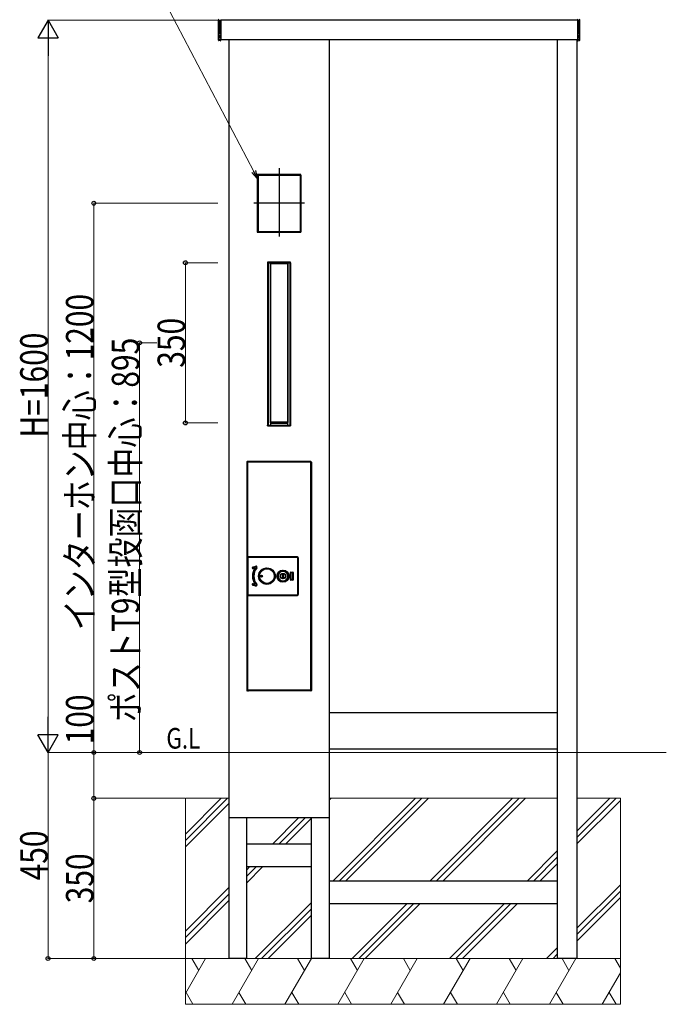
# Model space of a CAD drawing. Units: millimetres. Extents: x 0 to 8410, y 0 to 5940.
# Drawn here: x 1687 to 3099, y 1718 to 3869 of the extents above; entities that cross this region are included whole.
import ezdxf

# ---------------------------------------------------------------- set-up
doc = ezdxf.new("R2010")
doc.units = ezdxf.units.MM
doc.linetypes.add('YCENTER_1', pattern=[13, 10, -1, 1, -1])
doc.linetypes.add('YHIDDEN_1', pattern=[4, 3, -1])
for name, color, linetype, lineweight in [('USER1', 3, 'Continuous', 13), ('YKK_A1', 4, 'Continuous', 30), ('YKK_D', 6, 'Continuous', 13), ('YSS_K', 3, 'Continuous', 13)]:
    doc.layers.add(name, color=color, linetype=linetype, lineweight=lineweight)
doc.styles.add('text-b', font='extslim2.shx', dxfattribs={"width": 0.8, "bigfont": 'extfont2.shx'})

msp = doc.modelspace()

# ---------------------------------------------------------------- linework, layer by layer
at = {"layer": 'YKK_A1'}
for p, q in [((2121, 3824.1), (2121, 3868.7)), ((2126, 3868.9), (2126, 3823.9)), ((2905, 3867.9), (2126, 3867.9)), ((2905, 3868.9), (2905, 3823.9)), ((2910, 3824.1), (2910, 3868.7)), ((2125, 3822.9), (2122, 3823.1)), ((2905, 3824.9), (2126, 3824.9)), ((2144, 3824.9), (2144, 2267.9)), ((2363, 3824.9), (2363, 2267.9)), ((2861, 3824.9), (2861, 2267.9)), ((2904, 3824.9), (2904, 2267.9)), ((2906.1, 3822.9), (2909.1, 3823.1)), ((2301, 3530.9), (2206, 3530.9)), ((2206, 3530.9), (2206, 3404.9)), ((2206, 3529.4), (2207.5, 3529.4)), ((2206.3, 3530.9), (2206.3, 3529.4)), ((2206.3, 3530.6), (2300.8, 3530.6)), ((2206.3, 3529.4), (2206.3, 3406.4)), ((2206.3, 3529.4), (2300.8, 3529.4)), ((2207.5, 3529.4), (2207.5, 3406.4)), ((2301, 3529.4), (2299.5, 3529.4)), ((2299.5, 3529.4), (2299.5, 3406.4)), ((2300.7, 3529.4), (2300.7, 3406.4)), ((2300.8, 3529.4), (2300.8, 3530.9)), ((2301, 3404.9), (2301, 3530.9)), ((2207.5, 3406.4), (2206, 3406.4)), ((2206, 3404.9), (2301, 3404.9)), ((2206.3, 3404.9), (2206.3, 3406.4)), ((2206.3, 3406.4), (2300.8, 3406.4)), ((2206.3, 3405.2), (2300.8, 3405.2)), ((2299.5, 3406.4), (2301, 3406.4)), ((2300.8, 3406.4), (2300.8, 3404.9)), ((2278.8, 3338.9), (2228.3, 3338.9)), ((2228.3, 3338.9), (2228.3, 2981.9)), ((2228.3, 3337.4), (2229.8, 3337.4)), ((2228.5, 3338.9), (2228.5, 3337.4)), ((2228.5, 3338.6), (2278.5, 3338.6)), ((2228.5, 3337.4), (2278.5, 3337.4)), ((2228.6, 3337.4), (2228.6, 2983.4)), ((2229.8, 3337.4), (2229.8, 2983.4)), ((2233.8, 3336.1), (2233.8, 2989.7)), ((2233.8, 3336.1), (2234, 3335.9)), ((2234, 3335.9), (2234, 2989.9)), ((2234.9, 3335.4), (2234.9, 2990.4)), ((2235.1, 3335.2), (2235.1, 2990.6)), ((2235.9, 3336.4), (2271.2, 3336.4)), ((2272, 3335.2), (2272, 2990.6)), ((2272.2, 3335.4), (2272.2, 2990.4)), ((2273.2, 3336.1), (2273, 3335.9)), ((2273, 2989.9), (2273, 3335.9)), ((2273.2, 2989.7), (2273.2, 3336.1)), ((2278.8, 3337.4), (2277.3, 3337.4)), ((2277.3, 3337.4), (2277.3, 2983.4)), ((2278.5, 3337.4), (2278.5, 3338.9)), ((2278.5, 3337.4), (2278.5, 2983.4)), ((2278.8, 2981.9), (2278.8, 3338.9)), ((2229.8, 2983.4), (2228.3, 2983.4)), ((2228.3, 2981.9), (2278.8, 2981.9)), ((2228.5, 2981.9), (2228.5, 2983.4)), ((2228.5, 2983.4), (2278.5, 2983.4)), ((2228.5, 2982.2), (2278.5, 2982.2)), ((2233.8, 2989.7), (2234, 2989.9)), ((2235, 2987.2), (2235, 2983.4)), ((2235.1, 2986.9), (2235.1, 2983.4)), ((2235.5, 2987.7), (2235.8, 2987.7)), ((2235.6, 2987.4), (2235.5, 2987.7)), ((2235.8, 2987.7), (2236, 2987.9)), ((2271.2, 2989.4), (2235.9, 2989.4)), ((2236, 2987.9), (2271, 2987.9)), ((2271.2, 2987.7), (2271, 2987.9)), ((2271.5, 2987.7), (2271.2, 2987.7)), ((2271.5, 2987.4), (2271.5, 2987.7)), ((2272, 2986.9), (2272, 2987.2)), ((2272, 2987.2), (2272, 2983.4)), ((2272, 2986.9), (2272, 2983.4)), ((2273.2, 2989.7), (2273, 2989.9)), ((2277.3, 2983.4), (2278.8, 2983.4)), ((2278.5, 2983.4), (2278.5, 2981.9)), ((2183, 2902.4), (2183, 2403.4)), ((2183.5, 2902.1), (2183.5, 2902.9)), ((2183.5, 2902.9), (2184, 2902.9)), ((2183.5, 2901.9), (2183.5, 2902.1)), ((2184, 2902.1), (2183.5, 2902.1)), ((2183.5, 2404.9), (2183.5, 2901.9)), ((2183.5, 2901.9), (2184.3, 2901.9)), ((2323, 2903.4), (2184, 2903.4)), ((2184, 2902.9), (2184, 2902.1)), ((2184, 2902.9), (2184.3, 2902.9)), ((2184, 2902.1), (2184.3, 2902.1)), ((2184.3, 2902.9), (2322.7, 2902.9)), ((2184.3, 2902.1), (2184.3, 2902.9)), ((2322.7, 2902.1), (2184.3, 2902.1)), ((2184.3, 2902.1), (2184.3, 2901.9)), ((2184.3, 2901.9), (2184.3, 2404.9)), ((2322.7, 2902.9), (2322.7, 2902.1)), ((2323, 2902.9), (2322.7, 2902.9)), ((2322.7, 2902.1), (2322.7, 2901.9)), ((2323, 2902.1), (2322.7, 2902.1)), ((2322.7, 2404.9), (2322.7, 2901.9)), ((2322.7, 2901.9), (2323.5, 2901.9)), ((2323, 2902.1), (2323, 2902.9)), ((2323, 2902.9), (2323.5, 2902.9)), ((2323.5, 2902.1), (2323, 2902.1)), ((2323.5, 2902.9), (2323.5, 2902.1)), ((2323.5, 2901.9), (2323.5, 2902.1)), ((2323.5, 2901.9), (2323.5, 2404.9)), ((2324, 2902.4), (2324, 2403.4)), ((2184.6, 2693.2), (2184.5, 2693.3)), ((2184.5, 2693.3), (2184.5, 2613.3)), ((2184.6, 2693.2), (2185.6, 2693.2)), ((2184.6, 2613.3), (2184.6, 2693.2)), ((2185.6, 2693.2), (2185.6, 2613.3)), ((2186.5, 2695.3), (2186.6, 2695.2)), ((2293.5, 2695.3), (2186.5, 2695.3)), ((2186.6, 2694.2), (2186.6, 2695.2)), ((2186.6, 2695.2), (2293.5, 2695.2)), ((2293.5, 2694.2), (2186.6, 2694.2)), ((2293.5, 2695.2), (2293.5, 2695.3)), ((2293.5, 2694.2), (2293.5, 2695.2)), ((2294.5, 2613.3), (2294.5, 2693.2)), ((2294.5, 2693.2), (2295.5, 2693.2)), ((2295.5, 2693.3), (2295.5, 2693.2)), ((2295.5, 2693.2), (2295.5, 2613.3)), ((2196, 2673.1), (2203, 2674.8)), ((2196, 2673.1), (2196, 2673)), ((2196, 2673), (2196, 2673)), ((2196, 2673), (2196.1, 2672.9)), ((2203.1, 2674.5), (2196.1, 2672.8)), ((2196.1, 2672.9), (2196.1, 2672.9)), ((2196.1, 2672.9), (2196.1, 2672.8)), ((2196.1, 2672.8), (2196.1, 2672.8)), ((2196.1, 2672.8), (2196.1, 2672.8)), ((2196.1, 2672.8), (2196.1, 2672.8)), ((2196.1, 2672.8), (2196.1, 2672.7)), ((2196.1, 2672.7), (2196.1, 2672.7)), ((2196.1, 2672.7), (2196.1, 2672.7)), ((2196.1, 2672.7), (2196.1, 2672.7)), ((2196.1, 2672.7), (2196.1, 2672.6)), ((2196.1, 2672.6), (2196.1, 2672.5)), ((2196.1, 2672.5), (2196.2, 2672.5)), ((2203.2, 2674.2), (2196.2, 2672.4)), ((2196.2, 2672.5), (2196.2, 2672.4)), ((2196.6, 2670.7), (2200.7, 2671.7)), ((2196.6, 2670.6), (2196.6, 2670.7)), ((2196.6, 2670.5), (2196.6, 2670.6)), ((2196.7, 2670.5), (2196.6, 2670.5)), ((2196.7, 2670.3), (2200.8, 2671.4)), ((2196.7, 2670.4), (2196.7, 2670.5)), ((2196.7, 2670.3), (2196.7, 2670.4)), ((2196.7, 2670.4), (2196.7, 2670.4)), ((2196.7, 2670.4), (2196.7, 2670.4)), ((2196.7, 2670.2), (2196.7, 2670.3)), ((2196.7, 2670.3), (2196.7, 2670.3)), ((2196.7, 2670.3), (2196.7, 2670.3)), ((2196.7, 2670.3), (2196.7, 2670.3)), ((2196.7, 2670.3), (2196.7, 2670.3)), ((2196.7, 2670.1), (2196.7, 2670.2)), ((2196.7, 2670.2), (2196.7, 2670.2)), ((2196.8, 2670.1), (2196.7, 2670.1)), ((2200.8, 2671), (2196.8, 2670)), ((2196.8, 2670), (2196.8, 2670.1)), ((2200.8, 2671.6), (2200.7, 2671.7)), ((2200.8, 2671.5), (2200.8, 2671.6)), ((2200.8, 2671.6), (2200.8, 2671.6)), ((2200.8, 2671.4), (2200.8, 2671.5)), ((2200.8, 2671.5), (2200.8, 2671.5)), ((2200.8, 2671.4), (2200.8, 2671.4)), ((2200.8, 2671.4), (2200.8, 2671.4)), ((2200.8, 2671.4), (2200.8, 2671.4)), ((2201.1, 2670.9), (2201.1, 2670.9)), ((2201.1, 2670.9), (2201.2, 2670.9)), ((2201.2, 2670.9), (2201.2, 2670.9)), ((2201.2, 2670.9), (2201.2, 2670.8)), ((2201.2, 2670.8), (2201.3, 2670.8)), ((2201.3, 2670.8), (2201.3, 2670.8)), ((2201.3, 2670.8), (2201.4, 2670.7)), ((2201.4, 2670.7), (2201.4, 2670.7)), ((2203, 2674.8), (2203, 2674.8)), ((2203, 2674.8), (2203, 2674.7)), ((2203, 2674.7), (2203.1, 2674.7)), ((2203.1, 2674.7), (2203.1, 2674.6)), ((2203.1, 2674.6), (2203.1, 2674.6)), ((2203.1, 2674.6), (2203.1, 2674.5)), ((2203.1, 2674.5), (2203.1, 2674.5)), ((2203.1, 2674.5), (2203.1, 2674.5)), ((2203.1, 2674.5), (2203.1, 2674.5)), ((2203.1, 2674.5), (2203.1, 2674.5)), ((2203.1, 2674.5), (2203.1, 2674.4)), ((2203.1, 2674.4), (2203.1, 2674.4)), ((2203.1, 2674.4), (2203.1, 2674.3)), ((2203.1, 2674.3), (2203.1, 2674.3)), ((2203.1, 2674.3), (2203.2, 2674.2)), ((2203.2, 2674.2), (2203.2, 2674.2)), ((2204.7, 2671.8), (2204.6, 2671.9)), ((2204.6, 2671.9), (2204.6, 2671.9)), ((2204.8, 2671.7), (2204.7, 2671.8)), ((2204.7, 2671.8), (2204.7, 2671.8)), ((2204.9, 2671.7), (2204.8, 2671.7)), ((2204.8, 2671.7), (2204.8, 2671.7)), ((2204.8, 2671.7), (2204.8, 2671.7)), ((2204.9, 2671.6), (2204.9, 2671.7)), ((2204.9, 2671.7), (2204.9, 2671.7)), ((2204.9, 2671.7), (2204.9, 2671.7)), ((2204.9, 2671.7), (2204.9, 2671.7)), ((2205, 2671.6), (2204.9, 2671.6)), ((2204.9, 2671.6), (2204.9, 2671.6)), ((2205, 2671.5), (2205, 2671.6)), ((2205.1, 2671.5), (2205, 2671.5)), ((2205.1, 2671.5), (2205.1, 2671.5)), ((2225, 2670.5), (2224.3, 2670.4)), ((2224.3, 2670.4), (2224.3, 2670.4)), ((2224.3, 2670.4), (2224.3, 2670.4)), ((2251.2, 2645.8), (2251.2, 2646.7)), ((2251.7, 2645.9), (2251.7, 2646.1)), ((2261.1, 2658.3), (2262.9, 2658.3)), ((2261.1, 2648.3), (2261.1, 2658.3)), ((2262.9, 2648.3), (2261.1, 2648.3)), ((2262.9, 2658.3), (2262.9, 2648.3)), ((2278.5, 2645.5), (2278.5, 2661)), ((2278.5, 2661), (2279, 2661)), ((2279, 2661), (2279, 2645.5)), ((2279.1, 2660.9), (2279.1, 2645.6)), ((2279.1, 2660.9), (2279.6, 2660.9)), ((2279.5, 2662), (2283.5, 2662)), ((2279.5, 2662), (2279.5, 2661.5)), ((2283.5, 2661.5), (2279.5, 2661.5)), ((2279.6, 2661.4), (2279.6, 2660.9)), ((2283.4, 2661.4), (2279.6, 2661.4)), ((2279.6, 2645.6), (2279.6, 2660.9)), ((2279.6, 2660.9), (2283.4, 2660.9)), ((2283.4, 2661.4), (2283.4, 2660.9)), ((2283.4, 2660.9), (2283.4, 2645.6)), ((2283.9, 2660.9), (2283.4, 2660.9)), ((2283.5, 2662), (2283.5, 2661.5)), ((2283.9, 2645.6), (2283.9, 2660.9)), ((2284.5, 2661), (2284, 2661)), ((2284, 2645.5), (2284, 2661)), ((2284.5, 2661), (2284.5, 2645.5)), ((2196.1, 2633.6), (2196, 2633.6)), ((2196, 2633.6), (2196, 2633.5)), ((2203, 2631.7), (2196, 2633.5)), ((2196, 2633.5), (2196, 2633.5)), ((2196.2, 2634.1), (2196.1, 2634)), ((2196.1, 2634), (2196.1, 2633.9)), ((2196.1, 2633.9), (2196.1, 2633.9)), ((2196.1, 2633.9), (2196.1, 2633.9)), ((2196.1, 2633.9), (2196.1, 2633.8)), ((2196.1, 2633.8), (2203.1, 2632.1)), ((2196.1, 2633.8), (2196.1, 2633.8)), ((2196.1, 2633.8), (2196.1, 2633.8)), ((2196.1, 2633.8), (2196.1, 2633.7)), ((2196.1, 2633.8), (2196.1, 2633.8)), ((2196.1, 2633.8), (2196.1, 2633.8)), ((2196.1, 2633.7), (2196.1, 2633.7)), ((2196.1, 2633.7), (2196.1, 2633.6)), ((2196.2, 2634.1), (2203.2, 2632.4)), ((2196.2, 2634.1), (2196.2, 2634.1)), ((2196.6, 2636), (2196.7, 2636.1)), ((2196.6, 2635.9), (2196.6, 2636)), ((2200.7, 2634.9), (2196.6, 2635.9)), ((2196.6, 2635.9), (2196.6, 2635.9)), ((2196.7, 2636.4), (2196.8, 2636.5)), ((2196.7, 2636.3), (2196.7, 2636.4)), ((2196.7, 2636.4), (2196.7, 2636.4)), ((2196.7, 2636.2), (2196.7, 2636.3)), ((2196.7, 2636.3), (2196.7, 2636.3)), ((2200.8, 2635.2), (2196.7, 2636.2)), ((2196.7, 2636.2), (2196.7, 2636.2)), ((2196.7, 2636.2), (2196.7, 2636.2)), ((2196.7, 2636.1), (2196.7, 2636.2)), ((2196.7, 2636.2), (2196.7, 2636.2)), ((2196.7, 2636.2), (2196.7, 2636.2)), ((2196.7, 2636.2), (2196.7, 2636.2)), ((2196.7, 2636.1), (2196.7, 2636.1)), ((2196.8, 2636.6), (2200.8, 2635.6)), ((2196.8, 2636.5), (2196.8, 2636.6)), ((2200.7, 2634.9), (2200.8, 2634.9)), ((2200.8, 2635.1), (2200.8, 2635.2)), ((2200.8, 2635.2), (2200.8, 2635.2)), ((2200.8, 2635.2), (2200.8, 2635.2)), ((2200.8, 2635), (2200.8, 2635.1)), ((2200.8, 2635.1), (2200.8, 2635.1)), ((2200.8, 2634.9), (2200.8, 2635)), ((2200.8, 2635), (2200.8, 2635)), ((2201.2, 2635.7), (2201.1, 2635.7)), ((2201.1, 2635.7), (2201.1, 2635.7)), ((2201.3, 2635.7), (2201.2, 2635.7)), ((2201.2, 2635.7), (2201.2, 2635.7)), ((2201.2, 2635.7), (2201.2, 2635.7)), ((2201.4, 2635.8), (2201.3, 2635.8)), ((2201.3, 2635.8), (2201.3, 2635.7)), ((2201.4, 2635.9), (2201.4, 2635.8)), ((2203.1, 2631.9), (2203, 2631.8)), ((2203, 2631.8), (2203, 2631.8)), ((2203, 2631.8), (2203, 2631.7)), ((2203.2, 2632.3), (2203.1, 2632.3)), ((2203.1, 2632.3), (2203.1, 2632.2)), ((2203.1, 2632.2), (2203.1, 2632.2)), ((2203.1, 2632.2), (2203.1, 2632.1)), ((2203.1, 2632.1), (2203.1, 2632)), ((2203.1, 2632.1), (2203.1, 2632.1)), ((2203.1, 2632.1), (2203.1, 2632.1)), ((2203.1, 2632.1), (2203.1, 2632.1)), ((2203.1, 2632), (2203.1, 2632)), ((2203.1, 2632), (2203.1, 2632)), ((2203.1, 2632), (2203.1, 2632)), ((2203.1, 2632), (2203.1, 2631.9)), ((2203.2, 2632.4), (2203.2, 2632.3)), ((2204.6, 2634.6), (2204.6, 2634.7)), ((2204.6, 2634.7), (2204.7, 2634.7)), ((2204.7, 2634.7), (2204.7, 2634.8)), ((2204.7, 2634.8), (2204.8, 2634.8)), ((2204.8, 2634.8), (2204.8, 2634.9)), ((2204.8, 2634.9), (2204.9, 2634.9)), ((2204.8, 2634.8), (2204.8, 2634.8)), ((2204.9, 2634.9), (2205, 2635)), ((2204.9, 2634.9), (2204.9, 2634.9)), ((2204.9, 2634.9), (2204.9, 2634.9)), ((2204.9, 2634.9), (2204.9, 2634.9)), ((2204.9, 2634.9), (2204.9, 2634.9)), ((2204.9, 2634.9), (2204.9, 2634.9)), ((2205, 2635), (2205, 2635)), ((2205, 2635), (2205.1, 2635)), ((2205.1, 2635), (2205.1, 2635.1)), ((2222.5, 2636.7), (2222.9, 2636.7)), ((2222.9, 2636.7), (2223.1, 2636.7)), ((2223.1, 2636.7), (2223.1, 2636.7)), ((2224.3, 2636.2), (2225, 2636.1)), ((2224.3, 2636.2), (2224.3, 2636.2)), ((2224.3, 2636.2), (2224.3, 2636.2)), ((2279, 2645.5), (2278.5, 2645.5)), ((2279.1, 2645.6), (2279.6, 2645.6)), ((2279.5, 2645), (2279.5, 2644.5)), ((2279.5, 2645), (2283.5, 2645)), ((2283.5, 2644.5), (2279.5, 2644.5)), ((2283.4, 2645.6), (2279.6, 2645.6)), ((2279.6, 2645.1), (2279.6, 2645.6)), ((2279.6, 2645.1), (2283.4, 2645.1)), ((2283.9, 2645.6), (2283.4, 2645.6)), ((2283.4, 2645.6), (2283.4, 2645.1)), ((2283.5, 2645), (2283.5, 2644.5)), ((2284, 2645.5), (2284.5, 2645.5)), ((2184.5, 2613.3), (2184.6, 2613.3)), ((2184.6, 2613.3), (2185.6, 2613.3)), ((2186.6, 2611.3), (2186.5, 2611.3)), ((2186.5, 2611.3), (2293.5, 2611.3)), ((2186.6, 2612.3), (2293.5, 2612.3)), ((2186.6, 2611.3), (2186.6, 2612.3)), ((2293.5, 2611.3), (2186.6, 2611.3)), ((2293.5, 2611.3), (2293.5, 2612.3)), ((2293.5, 2611.3), (2293.5, 2611.3)), ((2294.5, 2613.3), (2295.5, 2613.3)), ((2295.5, 2613.3), (2295.5, 2613.3)), ((2184.3, 2404.9), (2183.5, 2404.9)), ((2183.5, 2403.9), (2183.5, 2404.7)), ((2183.5, 2404.7), (2184, 2404.7)), ((2184, 2403.9), (2183.5, 2403.9)), ((2184, 2404.7), (2184, 2403.9)), ((2184, 2404.7), (2184.3, 2404.7)), ((2184, 2403.9), (2184.3, 2403.9)), ((2323, 2402.4), (2184, 2402.4)), ((2184.3, 2404.7), (2184.3, 2404.9)), ((2184.3, 2404.7), (2322.7, 2404.7)), ((2184.3, 2403.9), (2184.3, 2404.7)), ((2322.7, 2403.9), (2184.3, 2403.9)), ((2188.5, 2403.7), (2185.1, 2403.7)), ((2185.5, 2403.7), (2185.5, 2402.9)), ((2185.5, 2402.9), (2186.5, 2402.9)), ((2186.5, 2402.9), (2186.5, 2403.7)), ((2188.5, 2403.7), (2186.5, 2403.7)), ((2188.5, 2402.9), (2186.5, 2402.9)), ((2188.5, 2403.9), (2188.5, 2403.7)), ((2318.5, 2403.7), (2188.5, 2403.7)), ((2188.5, 2403.7), (2188.5, 2402.9)), ((2318.5, 2402.9), (2188.5, 2402.9)), ((2318.5, 2403.9), (2318.5, 2403.7)), ((2318.5, 2403.7), (2318.5, 2402.9)), ((2319.5, 2403.7), (2318.5, 2403.7)), ((2319.5, 2402.9), (2318.5, 2402.9)), ((2319.5, 2403.7), (2319.5, 2402.9)), ((2322.7, 2403.7), (2319.5, 2403.7)), ((2322.7, 2402.9), (2319.5, 2402.9)), ((2322.3, 2403.9), (2322.3, 2403.7)), ((2322.7, 2404.7), (2322.7, 2404.9)), ((2323.5, 2404.9), (2322.7, 2404.9)), ((2322.7, 2404.7), (2322.7, 2403.9)), ((2323, 2404.7), (2322.7, 2404.7)), ((2322.7, 2403.9), (2322.7, 2403.7)), ((2323, 2403.9), (2322.7, 2403.9)), ((2323, 2403.9), (2323, 2404.7)), ((2323, 2404.7), (2323.5, 2404.7)), ((2323.5, 2403.9), (2323, 2403.9)), ((2323.5, 2404.9), (2323.5, 2404.7)), ((2323.5, 2404.7), (2323.5, 2403.9)), ((2323.5, 2403.9), (2323.5, 2403.7)), ((2861, 2354.9), (2363, 2354.9)), ((2144, 2267.9), (2144, 1817.9)), ((2861, 2274.9), (2363, 2274.9)), ((2363, 2267.9), (2363, 1817.9)), ((2861, 2267.9), (2861, 1817.9)), ((2904, 2267.9), (2904, 1817.9)), ((2363, 2124.9), (2144, 2124.9)), ((2183, 1817.9), (2183, 2124.9)), ((2324, 1817.9), (2324, 2124.9)), ((2324, 2067.9), (2183, 2067.9)), ((2324, 2017.9), (2183, 2017.9)), ((2363, 1987.9), (2861, 1987.9)), ((2363, 1937.9), (2861, 1937.9)), ((2183, 1817.9), (2144, 1817.9)), ((2363, 1817.9), (2324, 1817.9)), ((2904, 1817.9), (2861, 1817.9))]:
    msp.add_line(p, q, dxfattribs=at)
at = {"layer": 'YKK_A1', "linetype": 'YHIDDEN_1'}
for p, q in [((2124, 3867.9), (2126, 3867.9)), ((2124, 3824.9), (2124, 3867.9)), ((2907, 3867.9), (2905, 3867.9)), ((2907, 3824.9), (2907, 3867.9)), ((2124, 3824.9), (2126, 3824.9)), ((2907, 3824.9), (2905, 3824.9))]:
    msp.add_line(p, q, dxfattribs=at)
at = {"layer": 'YKK_A1', "linetype": 'YCENTER_1'}
for p, q in [((2253.5, 3544.5), (2253.5, 3395.4)), ((2308.7, 3467.9), (2198.3, 3467.9))]:
    msp.add_line(p, q, dxfattribs=at)
at = {"layer": 'YKK_A1', "linetype": 'YCENTER_1', "ltscale": 0.5}
for p, q in [((2253.5, 3531.9), (2253.5, 3403.9)), ((2299.5, 3467.9), (2207.5, 3467.9))]:
    msp.add_line(p, q, dxfattribs=at)
at = {"layer": 'YKK_A1'}
for centre, radius in [((2227, 2653.3), 18.1), ((2227, 2653.3), 17.6), ((2227, 2653.3), 17.5), ((2227, 2653.3), 17.1), ((2227, 2653.3), 16.1), ((2215, 2653.3), 2.1), ((2215, 2653.3), 1.75), ((2215, 2653.3), 1.45), ((2262, 2653.3), 13.3), ((2262, 2653.3), 12.8), ((2262, 2653.3), 12.5), ((2262, 2653.3), 11.1), ((2262, 2653.3), 6), ((2262, 2653.3), 5.7)]:
    msp.add_circle(centre, radius, dxfattribs=at)
for centre, radius, start, end in [((2122, 3868.7), 1, 93.5, 180), ((2906, 3868.9), 1, 86.5, 180), ((2909, 3868.7), 1, 0, 86.5), ((2122, 3824.1), 1, 180, 266.5), ((2125, 3823.9), 1, 266.5, 360), ((2906, 3823.9), 1, 180, 273.5), ((2909, 3824.1), 1, 273.5, 0), ((2235.8, 3336.1), 2, 138.5604, 180), ((2236, 3335.9), 2, 131.4096, 180), ((2235.9, 3335.4), 1, 90, 180), ((2236.1, 3335.2), 1, 90.3952, 180), ((2271, 3335.2), 1, 0, 89.6048), ((2271.2, 3335.4), 1, 0, 90), ((2271, 3335.9), 2, 0, 48.5904), ((2271.2, 3336.1), 2, 0, 41.4396), ((2235.9, 2990.4), 1, 180, 270), ((2236.1, 2990.6), 1, 180, 269.6048), ((2271, 2990.6), 1, 270.3952, 360), ((2271.2, 2990.4), 1, 270, 0), ((2235.8, 2989.7), 2, 180, 270), ((2236, 2989.9), 2, 180, 270), ((2235.5, 2987.2), 0.5, 90, 180), ((2235.6, 2986.9), 0.5, 92.0555, 180), ((2271, 2989.9), 2, 270, 0), ((2271.2, 2989.7), 2, 270, 0), ((2271.5, 2987.2), 0.5, 0, 90), ((2271.5, 2986.9), 0.5, 0, 87.9445), ((2184, 2902.4), 1, 90, 180), ((2323, 2902.4), 1, 0, 90), ((2186.6, 2693.2), 2, 90.0087, 179.9913), ((2293.5, 2693.2), 2, 0, 90), ((2196.4, 2671.5), 1.6, 104, 284), ((2196.4, 2671.5), 1.25, 104, 284), ((2227, 2653.3), 31.7, 145.9827, 214.0173), ((2196.4, 2671.5), 0.9, 104, 284), ((2227, 2653.3), 31.3, 145.746, 214.254), ((2227, 2653.3), 31, 145.746, 214.254), ((2227, 2653.3), 29.2, 140.2831, 219.7169), ((2227, 2653.3), 28.8, 140.2831, 219.7169), ((2227, 2653.3), 28.5, 140.2831, 219.7169), ((2200.9, 2671.1), 0.65, 325.746, 104), ((2382.1, 2650.6), 182.5, 173.4622, 173.5795), ((2200.9, 2671.1), 0.3, 325.746, 104), ((2184, 2601.8), 71.2, 76.1044, 76.4049), ((2203.5, 2672.8), 2.1, 320.2831, 104), ((2203.5, 2672.8), 1.75, 320.2831, 104), ((2203.5, 2672.8), 1.4, 320.2831, 104), ((2227, 2653.3), 17.3, 99.1079, 260.8921), ((2227, 2653.3), 17.2, 99.3101, 260.6899), ((2225.8, 2658.7), 11.7, 97.5097, 125.7869), ((2226.9, 2653.9), 16.5, 99.1646, 105.4405), ((2227, 2663.9), 6.87, 106.7539, 113.6011), ((2262, 2653.3), 10.6, 90, 270), ((2254.5, 2660.5), 2.52, 133.0189, 171.1438), ((2256.2, 2663.8), 0.932, 65.2174, 120.4648), ((2262, 2653.3), 10.6, 270, 90), ((2272.6, 2647.5), 0.929, 329.5816, 24.6188), ((2279.5, 2661), 1, 90, 180), ((2279.5, 2661), 0.5, 90, 180), ((2279.6, 2660.9), 0.5, 90, 180), ((2283.4, 2660.9), 0.5, 0, 90), ((2283.5, 2661), 1, 0, 90), ((2283.5, 2661), 0.5, 0, 90), ((2196.4, 2635), 1.6, 76, 256), ((2196.4, 2635), 1.25, 76, 256), ((2196.4, 2635), 0.9, 76, 256), ((2200.9, 2635.5), 0.65, 256, 34.254), ((2184.1, 2704.7), 71.1, 283.5949, 283.8959), ((2200.9, 2635.5), 0.3, 256, 34.254), ((2380.1, 2655.7), 180.5, 186.4199, 186.5385), ((2203.5, 2633.7), 2.1, 256, 39.7169), ((2203.5, 2633.7), 1.75, 256, 39.7169), ((2203.5, 2633.7), 1.4, 256, 39.7169), ((2226, 2648.5), 12.4, 235.5471, 261.7279), ((2226.7, 2651.9), 15.7, 254.4328, 260.9524), ((2227, 2642.6), 6.87, 246.3988, 253.2462), ((2254.5, 2646.1), 2.51, 189.0104, 227.0047), ((2279.5, 2645.5), 1, 180, 270), ((2279.5, 2645.5), 0.5, 180, 270), ((2279.6, 2645.6), 0.5, 180, 270), ((2283.4, 2645.6), 0.5, 270, 0), ((2283.5, 2645.5), 1, 270, 0), ((2283.5, 2645.5), 0.5, 270, 0), ((2186.6, 2613.3), 2, 180.0087, 269.9913), ((2293.5, 2613.3), 2, 270, 0), ((2184, 2403.4), 1, 180, 270), ((2185.1, 2404.5), 0.8, 228.5904, 270), ((2322.7, 2403.7), 0.8, 270, 0), ((2323, 2403.4), 1, 270, 0)]:
    msp.add_arc(centre, radius, start, end, dxfattribs=at)
at = {"layer": 'YKK_A1', "extrusion": (0, 0, -1)}
for centre, ratio, start_param, end_param in [((2253.5, 3333.1), 0.034921, 1.375782, 1.765811), ((2253.5, 2971.8), 0.176327, 1.369991, 1.771602), ((2253.5, 2992.7), 0.034921, 4.517374, 4.907404)]:
    msp.add_ellipse(centre, major_axis=(-90, 0), ratio=ratio, start_param=start_param, end_param=end_param, dxfattribs=at)
at = {"layer": 'YKK_A1'}
for centre, major_axis, ratio, start_param, end_param in [((2186.5, 2693.3), (1.41, -1.41), 0.999695, 2.356347, 3.926839), ((2186.6, 2693.2), (0.707, -0.707), 0.999695, 2.356347, 3.926839), ((2293.5, 2693.3), (0, 2), 0.999848, 4.712389, 6.283185), ((2293.5, 2693.2), (0, 1), 0.999848, 4.712389, 6.283185), ((2186.5, 2613.3), (1.41, 1.41), 0.999695, 2.356347, 3.926839), ((2186.6, 2613.3), (0.707, 0.707), 0.999695, 2.356347, 3.926839), ((2293.5, 2613.3), (0, -1), 0.999848, 0, 1.570796), ((2293.5, 2613.3), (0, -2), 0.999848, 0, 1.570796)]:
    msp.add_ellipse(centre, major_axis=major_axis, ratio=ratio, start_param=start_param, end_param=end_param, dxfattribs=at)
at = {"layer": 'YKK_D'}
for p, q in [((2198.1, 3536.9), (1973, 3967.9)), ((2120, 3867.9), (1748, 3867.9)), ((1749, 3822.9), (1749, 2312.9)), ((2120, 3467.9), (1848, 3467.9)), ((1849, 3467.9), (1849, 2267.9)), ((2120, 3337.9), (2048, 3337.9)), ((2049, 3337.9), (2049, 2987.9)), ((1986.9, 3162.9), (1948, 3162.9)), ((1949, 3162.9), (1949, 2267.9)), ((2120, 2987.9), (2048, 2987.9)), ((1849, 2267.9), (1849, 2395.3)), ((1993, 2267.9), (1748, 2267.9)), ((1993, 2267.9), (1748, 2267.9)), ((1749, 2267.9), (1749, 1817.9)), ((1993, 2267.9), (1848, 2267.9)), ((1993, 2267.9), (1848, 2267.9)), ((1849, 2167.9), (1849, 2267.9)), ((1993, 2267.9), (1948, 2267.9)), ((2048, 2167.9), (1848, 2167.9)), ((2048, 2167.9), (1848, 2167.9)), ((1849, 2167.9), (1849, 1817.9)), ((2048, 1817.9), (1748, 1817.9)), ((2048, 1817.9), (1848, 1817.9))]:
    msp.add_line(p, q, dxfattribs=at)
at = {"layer": 'YKK_D', "lineweight": -2}
for p, q in [((1749, 3867.9), (1726.5, 3828.9)), ((1749, 3867.9), (1771.5, 3828.9)), ((1749, 3867.9), (1749, 3789.9)), ((1726.5, 3828.9), (1771.5, 3828.9)), ((1749, 2267.9), (1749, 2345.8)), ((1749, 2267.9), (1726.5, 2306.8)), ((1771.5, 2306.8), (1726.5, 2306.8)), ((1749, 2267.9), (1771.5, 2306.8))]:
    msp.add_line(p, q, dxfattribs=at)
at = {"layer": 'YKK_D', "linetype": 'ByBlock', "lineweight": -2}
for p, q in [((2206, 3521.9), (2194.1, 3534.8)), ((2206, 3521.9), (2198.1, 3536.9)), ((2202.2, 3539.1), (2206, 3521.9))]:
    msp.add_line(p, q, dxfattribs=at)
for centre in [(1849, 3467.9), (2049, 3337.9), (1949, 3162.9), (2049, 2987.9), (1849, 2267.9), (1849, 2267.9), (1949, 2267.9), (1849, 2167.9), (1849, 2167.9), (1749, 1817.9), (1849, 1817.9)]:
    msp.add_circle(centre, 4.25, dxfattribs=at)
at = {"layer": 'YSS_K'}
for p, q in [((3099, 2267.9), (1994, 2267.9)), ((2049, 2167.9), (2049, 1717.9)), ((2144, 2167.9), (2049, 2167.9)), ((2861, 2167.9), (2363, 2167.9)), ((2999, 2167.9), (2904, 2167.9)), ((2999, 2167.9), (2999, 1717.9)), ((2999, 1817.9), (2049, 1817.9)), ((2999, 1717.9), (2049, 1717.9))]:
    msp.add_line(p, q, dxfattribs=at)
at = {"layer": 'YSS_K', "linetype": 'Continuous'}
for p, q in [((2049, 2089.9), (2127, 2167.9)), ((2049, 2075.7), (2141.2, 2167.9)), ((2049, 2061.6), (2144, 2156.6)), ((2363, 2163.5), (2367.4, 2167.9)), ((2371.3, 1987.9), (2551.3, 2167.9)), ((2385.4, 1987.9), (2565.4, 2167.9)), ((2399.6, 1987.9), (2579.6, 2167.9)), ((2583.4, 1987.9), (2763.4, 2167.9)), ((2597.6, 1987.9), (2777.6, 2167.9)), ((2611.7, 1987.9), (2791.7, 2167.9)), ((2904, 2096.3), (2975.6, 2167.9)), ((2904, 2082.2), (2989.7, 2167.9)), ((2904, 2068.1), (2999, 2163.1)), ((2239.2, 2067.9), (2296.2, 2124.9)), ((2253.3, 2067.9), (2310.3, 2124.9)), ((2267.4, 2067.9), (2324, 2124.5)), ((2795.6, 1987.9), (2861, 2053.3)), ((2809.7, 1987.9), (2861, 2039.2)), ((2823.8, 1987.9), (2861, 2025.1)), ((2183, 2011.7), (2189.2, 2017.9)), ((2183, 1997.6), (2203.3, 2017.9)), ((2183, 1983.5), (2217.4, 2017.9)), ((2904, 1884.2), (2999, 1979.2)), ((2049, 1877.7), (2144, 1972.7)), ((2049, 1863.6), (2144, 1958.6)), ((2904, 1870.1), (2999, 1965.1)), ((2049, 1849.5), (2144, 1944.5)), ((2201.3, 1817.9), (2324, 1940.6)), ((2413.4, 1817.9), (2533.4, 1937.9)), ((2427.6, 1817.9), (2547.6, 1937.9)), ((2441.7, 1817.9), (2561.7, 1937.9)), ((2625.6, 1817.9), (2745.6, 1937.9)), ((2639.7, 1817.9), (2759.7, 1937.9)), ((2653.8, 1817.9), (2773.8, 1937.9)), ((2904, 1855.9), (2999, 1950.9)), ((2215.4, 1817.9), (2324, 1926.5)), ((2229.6, 1817.9), (2324, 1912.3)), ((2837.7, 1817.9), (2861, 1841.2)), ((2049, 1741.4), (2093.2, 1817.9)), ((2063.2, 1817.9), (2078.2, 1791.9)), ((2150.9, 1717.9), (2208.7, 1817.9)), ((2178.7, 1817.9), (2193.7, 1791.9)), ((2266.4, 1717.9), (2324.1, 1817.9)), ((2294.1, 1817.9), (2309.1, 1791.9)), ((2381.9, 1717.9), (2439.6, 1817.9)), ((2409.6, 1817.9), (2424.6, 1791.9)), ((2497.3, 1717.9), (2555.1, 1817.9)), ((2525.1, 1817.9), (2540.1, 1791.9)), ((2612.8, 1717.9), (2670.5, 1817.9)), ((2640.5, 1817.9), (2655.5, 1791.9)), ((2728.3, 1717.9), (2786, 1817.9)), ((2756, 1817.9), (2771, 1791.9)), ((2843.7, 1717.9), (2901.5, 1817.9)), ((2851.8, 1817.9), (2861, 1827.1)), ((2871.5, 1817.9), (2886.5, 1791.9)), ((2986.9, 1817.9), (2999, 1797)), ((2959.2, 1717.9), (2999, 1786.8)), ((2065.4, 1717.9), (2050.4, 1743.9)), ((2180.9, 1717.9), (2165.9, 1743.9)), ((2296.4, 1717.9), (2281.4, 1743.9)), ((2411.9, 1717.9), (2396.9, 1743.9)), ((2527.3, 1717.9), (2512.3, 1743.9)), ((2642.8, 1717.9), (2627.8, 1743.9)), ((2758.3, 1717.9), (2743.3, 1743.9)), ((2873.7, 1717.9), (2858.7, 1743.9)), ((2989.2, 1717.9), (2974.2, 1743.9))]:
    msp.add_line(p, q, dxfattribs=at)

# ---------------------------------------------------------------- texts
at = {"layer": 'USER1', "style": 'text-b', "width": 0.8}
msp.add_text('G.L', height=45, dxfattribs=at).set_placement((2007.4, 2276.5))
at = {"layer": 'YKK_D', "style": 'text-b', "width": 0.8}
for s, p in [('インターホン中心：1200', (1848.2, 2535.1)), ('350', (2048.2, 3108.5)), ('H=1600', (1748.2, 2955.9)), ('ポストT9型投函口中心：895', (1948.2, 2334.6)), ('100', (1848.2, 2285.7)), ('450', (1748.2, 1988.5)), ('350', (1848.2, 1938.5))]:
    msp.add_text(s, height=60, rotation=90, dxfattribs=at).set_placement(p)

doc.saveas('drawing.dxf')
